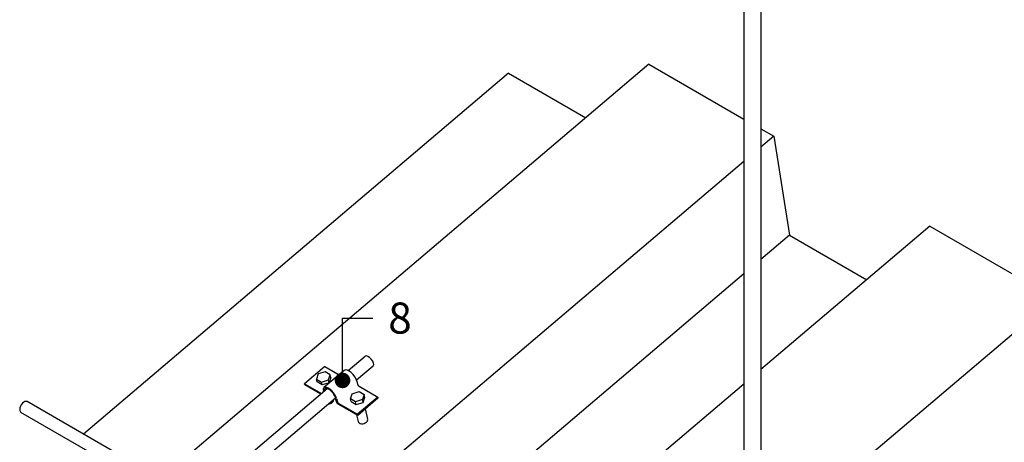
# Model space of a CAD drawing. Units: millimetres. Extents: x 11 to 153917, y -163683 to 114.
# Drawn here: x 530 to 532, y 6 to 7 of the extents above; entities that cross this region are included whole.
import ezdxf
from ezdxf import colors
from ezdxf.entities.mleader import LeaderData, LeaderLine
from ezdxf.math import Vec2, Vec3

# ---------------------------------------------------------------- set-up
doc = ezdxf.new("R2010")
doc.units = ezdxf.units.MM
for name, color, linetype in [('ELE_PLUMA_.05', 9, 'Continuous'), ('ELE_PLUMA_.1', 1, 'Continuous'), ('ELE_PLUMA_.2', 2, 'Continuous'), ('ELE_TEXTO_10', 2, 'Continuous')]:
    doc.layers.add(name, color=color, linetype=linetype)
doc.styles.add('ROMANS', font='ROMANS9.SHX')

# ---------------------------------------------------------------- blocks, each defined once
blk = doc.blocks.new('_Dot')
at = {"color": 0, "linetype": 'ByBlock', "lineweight": -2}
blk.add_line((-0.5, 0), (-1, 0), dxfattribs=at)
at = {"color": 0, "linetype": 'ByBlock', "const_width": 0.5}
blk.add_lwpolyline([(-0.25, 0, 1), (0.25, 0, 1)], format="xyb", close=True, dxfattribs=at)

msp = doc.modelspace()

# ---------------------------------------------------------------- linework, layer by layer
at = {"layer": 'ELE_PLUMA_.05', "color": 0, "extrusion": (-2e-16, 0.816497, 0.57735)}
for p, q in [((530.9993, 6.8027), (529.907, 5.8748)), ((530.9993, 6.8027), (531.2117, 6.6801)), ((530.6851, 6.7826), (529.7341, 5.9746)), ((530.6851, 6.7826), (530.858, 6.6827)), ((531.2499, 6.658), (531.2785, 6.6415)), ((531.2785, 6.6415), (531.2499, 6.6172)), ((531.2785, 6.6415), (531.3134, 6.4198)), ((531.2117, 6.5847), (530.1863, 5.7135)), ((531.6276, 6.4399), (531.2499, 6.1191)), ((531.6276, 6.4399), (531.9069, 6.2787)), ((531.3134, 6.4198), (531.2499, 6.3658)), ((531.3134, 6.4198), (531.4864, 6.3199)), ((531.2117, 6.3333), (530.3612, 5.6108)), ((531.9069, 6.2787), (531.2499, 5.7205)), ((531.2117, 6.0866), (530.5331, 5.51))]:
    msp.add_line(p, q, dxfattribs=at)
at = {"layer": 'ELE_PLUMA_.1', "color": 0, "extrusion": (-2e-16, 0.816497, 0.57735)}
for p, q in [((531.2117, 7.7673), (531.2117, 5.48)), ((531.2499, 7.7673), (531.2499, 5.48)), ((530.2743, 6.1258), (530.2289, 6.0872)), ((530.2743, 6.1258), (530.3061, 6.1074)), ((530.2592, 6.1091), (530.2553, 6.0976)), ((530.2746, 6.114), (530.2592, 6.1091)), ((530.3177, 6.1173), (530.2722, 6.0787)), ((530.286, 6.1074), (530.2746, 6.114)), ((530.2821, 6.0959), (530.286, 6.1074)), ((530.2875, 6.101), (530.286, 6.1074)), ((530.2294, 6.0847), (530.2289, 6.0872)), ((530.2289, 6.0872), (530.2664, 6.0655)), ((530.2649, 6.0642), (530.2294, 6.0847)), ((530.2553, 6.0976), (530.2668, 6.091)), ((530.2568, 6.0912), (530.2553, 6.0976)), ((530.2682, 6.0846), (530.2568, 6.0912)), ((530.2668, 6.091), (530.2821, 6.0959)), ((530.2682, 6.0846), (530.2668, 6.091)), ((530.2836, 6.0895), (530.2682, 6.0846)), ((530.2836, 6.0895), (530.2821, 6.0959)), ((530.2875, 6.101), (530.2836, 6.0895)), ((530.3459, 6.0929), (530.3476, 6.0856)), ((530.3507, 6.0817), (530.3926, 6.0575)), ((530.2714, 6.0697), (530.271, 6.0713)), ((530.3316, 6.0535), (530.3356, 6.065)), ((530.3356, 6.065), (530.3509, 6.0699)), ((530.3926, 6.0575), (530.3471, 6.0189)), ((530.3509, 6.0699), (530.3624, 6.0633)), ((530.3624, 6.0633), (530.3585, 6.0518)), ((530.3639, 6.0569), (530.3624, 6.0633)), ((530.3926, 6.0575), (530.3931, 6.0551)), ((530.2997, 6.0484), (530.298, 6.0557)), ((530.3005, 6.0543), (530.3022, 6.0469)), ((530.3052, 6.0431), (530.3471, 6.0189)), ((530.3477, 6.0165), (530.3058, 6.0407)), ((530.3331, 6.0472), (530.3316, 6.0535)), ((530.3431, 6.0469), (530.3316, 6.0535)), ((530.3331, 6.0472), (530.3446, 6.0405)), ((530.3585, 6.0518), (530.3431, 6.0469)), ((530.3446, 6.0405), (530.3431, 6.0469)), ((530.3446, 6.0405), (530.3599, 6.0454)), ((530.3931, 6.0551), (530.3477, 6.0165)), ((530.3599, 6.0454), (530.3585, 6.0518)), ((530.3599, 6.0454), (530.3639, 6.0569)), ((530.345, 6.018), (530.3485, 6.0031)), ((530.3471, 6.0189), (530.3477, 6.0165)), ((530.3647, 6.0309), (530.37, 6.0081))]:
    msp.add_line(p, q, dxfattribs=at)
at = {"layer": 'ELE_PLUMA_.1', "color": 0}
for centre, major_axis, ratio, start_param, end_param in [((530.3312, 6.1014), (0.0135, -0.0159), 0.429453, 0.693595, 3.141593), ((530.2857, 6.0628), (0.0135, -0.0159), 0.429453, 0.693595, 3.835188), ((530.3501, 6.0841), (0.00225, -0.00265), 0.429453, 3.835188, 5.405984), ((530.2857, 6.0628), (0.0113, -0.0132), 0.429453, 0.693595, 3.718288), ((530.2829, 6.0497), (0.0108, 0.0025), 0.694433, 4.426387, 6.277584), ((530.3046, 6.0455), (0.0045, -0.0053), 0.429453, 3.835188, 5.405984), ((530.3046, 6.0455), (0.00225, -0.00265), 0.429453, 3.835188, 5.405984), ((530.3592, 6.0056), (0.0108, 0.0025), 0.694433, 3.141593, 5.351932), ((530.3592, 6.0056), (0.0108, 0.0025), 0.694433, 5.351932, 6.283185)]:
    msp.add_ellipse(centre, major_axis=major_axis, ratio=ratio, start_param=start_param, end_param=end_param, dxfattribs=at)
at = {"layer": 'ELE_PLUMA_.2', "color": 0, "extrusion": (-2e-16, 0.816497, 0.57735)}
for p, q in [((530.3266, 6.1167), (530.3646, 6.1489)), ((530.345, 6.0958), (530.3826, 6.1277)), ((530.0686, 5.8974), (530.2794, 6.0765)), ((529.9295, 5.8618), (529.6083, 6.0472)), ((530.086, 5.8757), (530.298, 6.0558)), ((529.907, 5.8427), (529.5944, 6.0232))]:
    msp.add_line(p, q, dxfattribs=at)
at = {"layer": 'ELE_PLUMA_.2', "color": 0}
for centre, major_axis, ratio, start_param, end_param in [((530.3736, 6.1383), (-0.009, 0.0106), 0.429408, 3.141593, 6.283185), ((529.6014, 6.0352), (-0.007, -0.012), 0.57735, 3.141593, 5.497787), ((529.6014, 6.0352), (-0.007, -0.012), 0.57735, 5.497787, 6.283185)]:
    msp.add_ellipse(centre, major_axis=major_axis, ratio=ratio, start_param=start_param, end_param=end_param, dxfattribs=at)

# ---------------------------------------------------------------- next in the draw order: leaders
at = {"layer": 'ELE_TEXTO_10', "color": 0}
ml = msp.add_multileader_mtext('Standard', dxfattribs=at)
ml.set_content('8', style='ROMANS')
ml.set_leader_properties(color=1, linetype='ByLayer', lineweight=-1)
ml.set_arrow_properties(name='DOT')
ml.build(insert=Vec2(0, 0))
ml.multileader.update_dxf_attribs({"has_dogleg": 0, "has_text_frame": 1, "text_left_attachment_type": 2, "text_right_attachment_type": 2, "dogleg_length": 0, "arrow_head_size": 0.0348})
ctx = ml.context
ctx.base_point, ctx.char_height, ctx.arrow_head_size, ctx.landing_gap_size, ctx.plane_origin = Vec3(530.3813, 6.2344), 0.0695, 0.0348, 0.0348, Vec3(530.3138, 6.0947)
ctx.left_attachment, ctx.right_attachment = 2, 2
notes = []
notes.append((ctx, [(0, (1, 1, 0), (530.3813, 6.2344), (1, 0), 0, [(0, [(530.3138, 6.0947), (530.3138, 6.2344)], 0, [])])]))
ctx.mtext.insert, ctx.mtext.flow_direction = Vec3(530.416, 6.2691), 5
ctx.mtext.has_bg_fill, ctx.mtext.bg_color, ctx.mtext.bg_scale_factor, ctx.mtext.bg_transparency, ctx.mtext.use_window_bg_color = 1, -1027028792, 1.5, 0, 1
for ctx, leaders in notes:
    for number, flags, end, landing, length, lines in leaders:
        leader = LeaderData()
        leader.index, (leader.has_last_leader_line, leader.has_dogleg_vector, leader.attachment_direction) = number, flags
        leader.last_leader_point, leader.dogleg_vector, leader.dogleg_length = Vec3(end), Vec3(landing), length
        for number, points, colour, breaks in lines:
            line = LeaderLine()
            line.index, line.vertices, line.color, line.breaks = number, Vec3.list(points), colors.encode_raw_color(colour), breaks
            leader.lines.append(line)
        ctx.leaders.append(leader)

doc.saveas('drawing.dxf')
